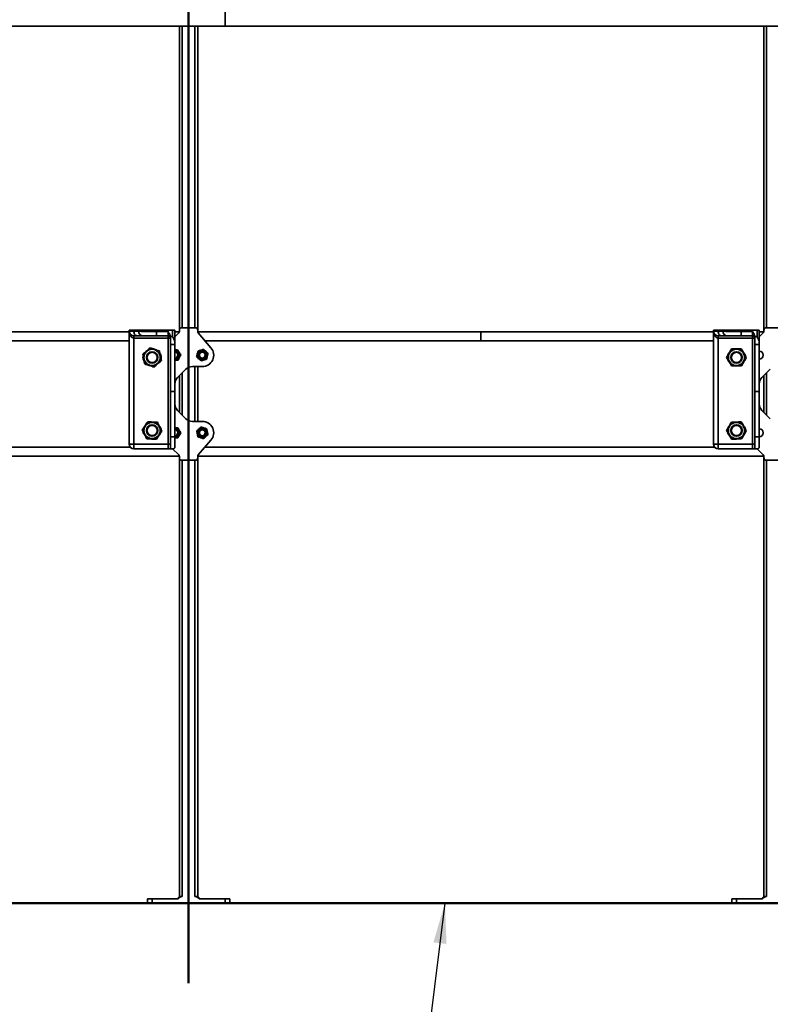
# Model space of a CAD drawing. Units: inches. Extents: x 0.2 to 8.4, y 0.1 to 10.9.
# Drawn here: x 2.2 to 4.1, y 2.5 to 5 of the extents above; entities that cross this region are included whole.
import ezdxf

# ---------------------------------------------------------------- set-up
doc = ezdxf.new("R2010")
doc.units = ezdxf.units.IN
doc.header["$MEASUREMENT"] = 0
doc.layers.add('WALL', color=7, linetype='Continuous', lineweight=50)
doc.styles.add('SLDTEXTSTYLE1', font='TXT', dxfattribs={"width": 0.605})
doc.dimstyles.new('SLDDIMSTYLE0', dxfattribs={"dimtxt": 0.121338, "dimasz": 0.1, "dimexe": 0, "dimexo": 0.0625, "dimgap": 0.030334, "dimtad": 0, "dimtih": 1, "dimtoh": 1, "dimlfac": 22, "dimrnd": 1e-09, "dimzin": 12, "dimdsep": 46, "dimlunit": 5, "dimtxsty": 'SLDTEXTSTYLE1', "dimsah": 1, "dimcen": 0.09, "dimadec": 0, "dimazin": 3, "dimtfac": 1, "dimtdec": 3, "dimtofl": 0, "dimtmove": 0, "dimatfit": 3, "dimfxl": 0, "dimfrac": 2, "dimtolj": 1, "dimtzin": 12, "dimarcsym": 0})
doc.dimstyles.new('SLDDIMSTYLE3', dxfattribs={"dimtxt": 0.18, "dimasz": 0.1, "dimexe": 0, "dimexo": 0.0625, "dimgap": 0, "dimtad": 0, "dimtih": 1, "dimtoh": 1, "dimdec": 0, "dimrnd": 1e-09, "dimzin": 0, "dimdsep": 46, "dimlunit": 5, "dimtxsty": 'Standard', "dimsah": 1, "dimcen": 0.09, "dimadec": 0, "dimazin": 0, "dimtfac": 0.1, "dimtdec": 0, "dimtofl": 0, "dimtmove": 0, "dimatfit": 3, "dimfxl": 0, "dimfrac": 2, "dimtolj": 1, "dimtzin": 0, "dimarcsym": 0})

# ---------------------------------------------------------------- blocks, each defined once
blk = doc.blocks.new('_D_2')
at = {"layer": 'WALL'}
for p, q in [((0.6077, 4.2388), (0.6077, 6.9421)), ((6.0622, 4.2418), (6.0622, 6.9421)), ((0.6077, 6.8171), (2.9485, 6.8171)), ((6.0622, 6.8171), (3.7214, 6.8171)), ((3.0943, 6.8031), (3.0943, 6.6448)), ((3.0943, 6.8031), (3.122, 6.8031)), ((3.5756, 6.8031), (3.5479, 6.8031)), ((3.5756, 6.8031), (3.5756, 6.6448)), ((3.0943, 6.6448), (3.122, 6.6448)), ((3.5756, 6.6448), (3.5479, 6.6448))]:
    blk.add_line(p, q, dxfattribs=at)
for points in [[(0.6077, 6.8171), (0.7077, 6.8021), (0.7077, 6.8321)], [(6.0622, 6.8171), (5.9622, 6.8321), (5.9622, 6.8021)]]:
    blk.add_solid(points, dxfattribs=at)
at = {"layer": 'WALL', "char_height": 0.125, "attachment_point": 1, "style": 'SLDTEXTSTYLE1'}
for s, insert in [('120', (3.1961, 6.9782)), ('3048', (3.1498, 6.7919))]:
    blk.add_mtext(s, dxfattribs=dict(at, insert=insert))

msp = doc.modelspace()

# ---------------------------------------------------------------- linework, layer by layer
at = {"color": 7, "linetype": 'Continuous', "lineweight": 35}
for p, q in [((2.69860042, 4.93913707), (2.69860042, 5.0300461)), ((1.24405499, 4.93913707), (2.69860042, 4.93913707)), ((2.58496408, 4.93913707), (2.58496408, 4.18345524)), ((2.6304186, 4.93913707), (2.6304186, 4.18345524)), ((2.69860042, 4.93913707), (4.15314586, 4.93913707)), ((4.03950963, 4.93913707), (4.03950963, 4.18345524)), ((2.6247368, 4.1891371), (2.59064588, 4.1891371)), ((4.07928218, 4.1891371), (4.04519127, 4.1891371)), ((2.45996409, 4.17925071), (1.30087316, 4.17925071)), ((2.45996409, 4.18061432), (2.45996409, 4.18345524)), ((2.45996409, 4.18345524), (2.47132769, 4.18345524)), ((2.45996409, 4.18061432), (2.47132769, 4.18061432)), ((2.45996409, 3.89936434), (2.45996409, 4.18061432)), ((2.47132769, 4.18061432), (2.47132769, 4.18345524)), ((2.47132769, 4.18345524), (2.48269134, 4.18345524)), ((2.47132769, 4.18061432), (2.48269134, 4.18061432)), ((2.47890349, 4.16925071), (2.47132769, 4.16925071)), ((2.47132769, 4.16925071), (2.47132769, 4.16356886)), ((2.494055, 4.16925071), (2.47890349, 4.16925071)), ((2.48269134, 4.18061432), (2.48269134, 4.18345524)), ((2.48269134, 4.18345524), (2.52814591, 4.18345524)), ((2.52814591, 4.16925071), (2.494055, 4.16925071)), ((2.52814591, 4.18345524), (2.56791863, 4.18345524)), ((2.52814591, 4.18345524), (2.52814591, 4.1795611)), ((2.52814591, 4.1795611), (2.55655497, 4.1795611)), ((2.52814591, 4.1795611), (2.52814591, 4.16925071)), ((2.55655497, 4.16925071), (2.52814591, 4.16925071)), ((2.55655497, 4.16925071), (2.55655497, 4.1795611)), ((2.55655497, 4.16925071), (2.55655497, 4.16356886)), ((2.56223416, 4.16714428), (2.56223682, 4.16690994)), ((2.56223416, 4.16714428), (2.56791863, 4.16714428)), ((2.56223682, 4.14716766), (2.56223682, 4.16690994)), ((2.56791863, 4.16714428), (2.56791863, 4.18345524)), ((2.56791863, 4.18345524), (2.57360043, 4.18345524)), ((2.57360043, 4.18345524), (2.57360043, 4.15270285)), ((2.58489608, 4.17925071), (2.57360043, 4.17925071)), ((2.58329989, 4.17610919), (2.57360043, 4.16640979)), ((2.58496408, 4.18012685), (2.58496408, 4.18345524)), ((2.6304186, 4.17987907), (2.6304186, 4.18345524)), ((3.91450947, 4.17925071), (2.63045348, 4.17925071)), ((2.66333, 4.1394693), (2.6317909, 4.17617629)), ((3.33496406, 4.17925071), (3.33496406, 4.16205336)), ((3.33496406, 4.15652339), (3.33496406, 4.17925071)), ((3.91450947, 4.18061432), (3.91450947, 4.18345524)), ((3.91450947, 4.18345524), (3.92587318, 4.18345524)), ((3.91450947, 4.18061432), (3.92587318, 4.18061432)), ((3.91450947, 3.89936434), (3.91450947, 4.18061432)), ((3.92587318, 4.18061432), (3.92587318, 4.18345524)), ((3.92587318, 4.18345524), (3.93723689, 4.18345524)), ((3.92587318, 4.18061432), (3.93723689, 4.18061432)), ((3.93344898, 4.16925071), (3.92587318, 4.16925071)), ((3.92587318, 4.16925071), (3.92587318, 4.16356886)), ((3.94860038, 4.16925071), (3.93344898, 4.16925071)), ((3.93723689, 4.18345524), (3.98269129, 4.18345524)), ((3.93723689, 4.18061432), (3.93723689, 4.18345524)), ((3.98269129, 4.16925071), (3.94860038, 4.16925071)), ((3.98269129, 4.18345524), (4.02246406, 4.18345524)), ((3.98269129, 4.18345524), (3.98269129, 4.1795611)), ((3.98269129, 4.1795611), (4.01110035, 4.1795611)), ((3.98269129, 4.1795611), (3.98269129, 4.16925071)), ((4.01110035, 4.16925071), (3.98269129, 4.16925071)), ((4.01110035, 4.16925071), (4.01110035, 4.1795611)), ((4.01110035, 4.16925071), (4.01110035, 4.16356886)), ((4.01677965, 4.16714428), (4.01678221, 4.16690994)), ((4.01677965, 4.16714428), (4.02246406, 4.16714428)), ((4.01678221, 4.14716766), (4.01678221, 4.16690994)), ((4.02246406, 4.16714428), (4.02246406, 4.18345524)), ((4.02246406, 4.18345524), (4.02814592, 4.18345524)), ((4.02814592, 4.18345524), (4.02814592, 4.15270285)), ((4.03944157, 4.17925071), (4.02814592, 4.17925071)), ((4.03784543, 4.17610919), (4.02814592, 4.16640979)), ((4.03950963, 4.18012685), (4.03950963, 4.18345524)), ((1.30087316, 4.15652339), (2.45996409, 4.15652339)), ((2.55655497, 4.16356886), (2.47132769, 4.16356886)), ((2.47132769, 4.16356886), (2.47132769, 3.89936434)), ((2.55655497, 3.89936434), (2.55655497, 4.16356886)), ((2.55655497, 4.16356886), (2.56223682, 4.16356886)), ((2.56223682, 4.14716766), (2.57360043, 4.14716766)), ((2.56223682, 4.03057424), (2.56223682, 4.14716766)), ((2.57360043, 4.14716766), (2.57360043, 4.15270285)), ((2.57360043, 4.03057424), (2.57360043, 4.14716766)), ((2.64867689, 4.15652339), (3.33496406, 4.15652339)), ((3.33496406, 4.16205336), (3.33496406, 4.15652339)), ((3.33496406, 4.15652339), (3.91450947, 4.15652339)), ((4.01110035, 4.16356886), (3.92587318, 4.16356886)), ((3.92587318, 4.16356886), (3.92587318, 3.89936434)), ((4.01110035, 3.89936434), (4.01110035, 4.16356886)), ((4.01110035, 4.16356886), (4.01678221, 4.16356886)), ((4.01678221, 4.14716766), (4.02814592, 4.14716766)), ((4.01678221, 4.03057424), (4.01678221, 4.14716766)), ((4.02814592, 4.14716766), (4.02814592, 4.15270285)), ((4.02814592, 4.03057424), (4.02814592, 4.14716766)), ((2.57808731, 4.12822793), (2.57782182, 4.12822793)), ((2.63756086, 4.12822793), (2.63729537, 4.12822793)), ((2.57782182, 4.1136825), (2.57808731, 4.1136825)), ((2.64178225, 4.09254611), (2.61710531, 4.09254611)), ((2.6304186, 4.09254611), (2.6304186, 3.95618246)), ((2.63729537, 4.1136825), (2.63756086, 4.1136825)), ((2.60103467, 4.08588944), (2.5802571, 4.06511186)), ((2.58496408, 4.0698189), (2.58496408, 3.97890977)), ((4.05558005, 4.08588944), (4.03480248, 4.06511186)), ((4.03950963, 4.0698189), (4.03950963, 3.97890977)), ((2.56223682, 4.03057424), (2.57360043, 4.03057424)), ((2.56223682, 3.9175461), (2.56223682, 4.03057424)), ((2.57360043, 3.9175461), (2.57360043, 4.03057424)), ((4.01678221, 4.03057424), (4.02814592, 4.03057424)), ((4.01678221, 3.9175461), (4.01678221, 4.03057424)), ((4.02814592, 3.9175461), (4.02814592, 4.03057424)), ((2.60103467, 3.96283913), (2.5802571, 3.9836167)), ((4.05558005, 3.96283913), (4.03480248, 3.9836167)), ((2.64178225, 3.95618246), (2.61710531, 3.95618246)), ((2.57808731, 3.93504617), (2.57782182, 3.93504617)), ((2.57782182, 3.92050073), (2.57808731, 3.92050073)), ((2.63756086, 3.93504617), (2.63729537, 3.93504617)), ((2.63729537, 3.92050073), (2.63756086, 3.92050073)), ((2.45996409, 3.89936434), (2.47132769, 3.89936434)), ((2.47132769, 3.89936434), (2.55655497, 3.89936434)), ((2.47132769, 3.89936434), (2.47132769, 3.88800063)), ((2.55655497, 3.89936434), (2.56223682, 3.89936434)), ((2.55655497, 3.88800063), (2.55655497, 3.89936434)), ((2.56223682, 3.9175461), (2.57360043, 3.9175461)), ((2.56223682, 3.88800063), (2.56223682, 3.9175461)), ((2.57360043, 3.89226202), (2.57360043, 3.9175461)), ((2.66333, 3.90925937), (2.6317909, 3.87255238)), ((3.91450947, 3.89936434), (3.92587318, 3.89936434)), ((3.92587318, 3.89936434), (4.01110035, 3.89936434)), ((3.92587318, 3.89936434), (3.92587318, 3.88800063)), ((4.01110035, 3.89936434), (4.01678221, 3.89936434)), ((4.01110035, 3.88800063), (4.01110035, 3.89936434)), ((4.01678221, 3.9175461), (4.02814592, 3.9175461)), ((4.01678221, 3.88800063), (4.01678221, 3.9175461)), ((4.02814592, 3.89226202), (4.02814592, 3.9175461)), ((2.46250278, 3.89220527), (1.92587317, 3.89220527)), ((2.55655497, 3.88800063), (2.47132769, 3.88800063)), ((2.56223682, 3.88800063), (2.56933909, 3.88800063)), ((2.58329989, 3.87261937), (2.56791863, 3.88800063)), ((3.91704832, 3.89220527), (2.64867689, 3.89220527)), ((4.01110035, 3.88800063), (3.92587318, 3.88800063)), ((4.01678221, 3.88800063), (4.02388463, 3.88800063)), ((4.03784543, 3.87261937), (4.02246406, 3.88800063)), ((1.92587317, 3.86947796), (2.58489608, 3.86947796)), ((2.58496408, 3.86860171), (2.58496408, 3.86527343)), ((2.58496408, 3.86527343), (2.58496408, 2.77436432)), ((2.6247368, 3.85959157), (2.59064588, 3.85959157)), ((2.6304186, 3.86884949), (2.6304186, 3.86527343)), ((2.6304186, 3.86527343), (2.6304186, 2.77436432)), ((2.63045348, 3.86947796), (4.03944157, 3.86947796)), ((4.03950963, 3.86860171), (4.03950963, 3.86527343)), ((4.03950963, 3.86527343), (4.03950963, 2.77436432)), ((4.07928218, 3.85959157), (4.04519127, 3.85959157)), ((2.5054186, 2.75731886), (2.5054186, 2.7686825)), ((2.5054186, 2.7686825), (2.51678226, 2.7686825)), ((2.51678226, 2.7686825), (2.51678226, 2.75731886)), ((2.51678226, 2.7686825), (2.58130551, 2.7686825)), ((2.58496408, 2.77436432), (2.57928228, 2.7686825)), ((2.58496408, 2.77436432), (2.59178224, 2.77436432)), ((2.62360044, 2.77436432), (2.6304186, 2.77436432)), ((2.6304186, 2.77436432), (2.63610045, 2.7686825)), ((2.63407717, 2.7686825), (2.69860042, 2.7686825)), ((2.69860042, 2.75731886), (2.69860042, 2.7686825)), ((2.69860042, 2.7686825), (2.70996408, 2.7686825)), ((2.70996408, 2.7686825), (2.70996408, 2.75731886)), ((3.95996409, 2.75731886), (3.95996409, 2.7686825)), ((3.95996409, 2.7686825), (3.9713278, 2.7686825)), ((3.9713278, 2.7686825), (3.9713278, 2.75731886)), ((3.9713278, 2.7686825), (4.035851, 2.7686825)), ((4.03950963, 2.77436432), (4.03382777, 2.7686825)), ((4.03950963, 2.77436432), (4.04632768, 2.77436432)), ((2.51678226, 2.75731886), (2.5054186, 2.75731886)), ((2.51678226, 2.75731886), (2.69860042, 2.75731886)), ((2.70996408, 2.75731886), (2.69860042, 2.75731886)), ((3.9713278, 2.75731886), (3.95996409, 2.75731886)), ((3.9713278, 2.75731886), (4.15314586, 2.75731886))]:
    msp.add_line(p, q, dxfattribs=at)
at = {"color": 8, "linetype": 'Continuous', "lineweight": 35}
for p, q in [((2.59178224, 4.93913707), (2.59178224, 4.1891371)), ((2.62360044, 4.93913707), (2.62360044, 4.1891371)), ((4.04632768, 4.93913707), (4.04632768, 4.1891371)), ((2.62360044, 4.09254611), (2.62360044, 3.95618246)), ((2.59178224, 4.07663706), (2.59178224, 3.9720916)), ((4.04632768, 4.07663706), (4.04632768, 3.9720916)), ((2.59178224, 3.85959157), (2.59178224, 2.77436432)), ((2.62360044, 3.85959157), (2.62360044, 2.77436432)), ((4.04632768, 3.85959157), (4.04632768, 2.77436432))]:
    msp.add_line(p, q, dxfattribs=at)
at = {"color": 7, "linetype": 'Continuous', "lineweight": 35, "flags": 128}
for points in [[(2.47132769, 4.18061432), (2.47144278, 4.17864101), (2.47178459, 4.17672775), (2.47234266, 4.17493246), (2.47310009, 4.17330987), (2.47403384, 4.17190924), (2.47511559, 4.17077315), (2.47631243, 4.16993604), (2.47758794, 4.1694233), (2.47890349, 4.16925071)], [(3.92587318, 4.18061432), (3.92598816, 4.17864101), (3.92633013, 4.17672775), (3.92688821, 4.17493246), (3.92764553, 4.17330987), (3.92857928, 4.17190924), (3.92966108, 4.17077315), (3.93085787, 4.16993604), (3.93213337, 4.1694233), (3.93344898, 4.16925071)]]:
    msp.add_lwpolyline(points, dxfattribs=at)
at = {"color": 7, "linetype": 'Continuous', "lineweight": 35}
for centre, radius in [((2.51678226, 4.11527341), 0.02022727), ((2.51678226, 4.11527341), 0.01422727), ((2.51678226, 4.11527341), 0.01420455), ((2.51678226, 4.11527341), 0.01278409), ((2.64178226, 4.12095523), 0.01159091), ((2.64178226, 4.12095523), 0.00854545), ((2.64178226, 4.12095523), 0.00840909), ((2.64178226, 4.12095523), 0.00727273), ((3.97132771, 4.11527341), 0.02022727), ((3.97132771, 4.11527341), 0.01422727), ((3.97132771, 4.11527341), 0.01420455), ((3.97132771, 4.11527341), 0.01278409), ((2.51678226, 3.93345523), 0.02022727), ((2.51678226, 3.93345523), 0.01422727), ((2.51678226, 3.93345523), 0.01420455), ((2.51678226, 3.93345523), 0.01278409), ((3.97132771, 3.93345523), 0.02022727), ((3.97132771, 3.93345523), 0.01422727), ((3.97132771, 3.93345523), 0.01420455), ((3.97132771, 3.93345523), 0.01278409), ((2.64178226, 3.92777341), 0.01159091), ((2.64178226, 3.92777341), 0.00854545), ((2.64178226, 3.92777341), 0.00840909), ((2.64178226, 3.92777341), 0.00727273)]:
    msp.add_circle(centre, radius, dxfattribs=at)
for centre, radius, start, end in [((2.59064589, 4.18345523), 0.00568182, 90, 180), ((2.6247368, 4.18345523), 0.00568182, 0, 90), ((4.04519135, 4.18345523), 0.00568182, 90, 180), ((2.47132771, 4.18061432), 0.01136364, 180, 270), ((2.49405498, 4.18061432), 0.01136364, 180, 270), ((2.55655498, 4.16356886), 0.00568182, 0, 90), ((2.57928226, 4.1801269), 0.00568182, 315, 0), ((2.63610044, 4.1798791), 0.00568182, 180, 220.6695989), ((3.92587317, 4.18061432), 0.01136364, 180, 270), ((3.94860044, 4.18061432), 0.01136364, 180, 270), ((4.01110044, 4.16356886), 0.00568182, 0, 90), ((4.03382771, 4.1801269), 0.00568182, 315, 0), ((2.50967998, 4.11527341), 0.015625, 168.02004041, 215.27719935), ((2.52388453, 4.11527341), 0.015625, 348.02004041, 35.27719935), ((2.57360044, 4.12095523), 0.01159091, 270, 90), ((2.57360044, 4.12095523), 0.00854545, 270, 90), ((2.57360044, 4.12095523), 0.00840909, 0, 90), ((2.57360044, 4.12095523), 0.00727273, 0, 90), ((2.57360044, 4.12095523), 0.00727273, 270, 0), ((2.57360044, 4.12095523), 0.00840909, 270, 0), ((2.64178226, 4.12095523), 0.02840909, 270, 40.6695989), ((3.96422544, 4.11527341), 0.015625, 135.52749555, 165.18977139), ((3.97842998, 4.11527341), 0.015625, 15.59137208, 45.43184372), ((4.02814589, 4.12095523), 0.00994318, 270, 90), ((2.61710529, 4.06981886), 0.02272727, 90, 135), ((3.96422544, 4.11527341), 0.015625, 195.59137208, 225.43184372), ((3.97842998, 4.11527341), 0.015625, 315.52749555, 345.18977139), ((2.59632771, 4.04904128), 0.02272727, 135, 180), ((4.05087317, 4.04904128), 0.02272727, 135, 180), ((2.59632771, 3.99968735), 0.02272727, 180, 225), ((4.05087317, 3.99968735), 0.02272727, 180, 225), ((2.52388453, 3.93345523), 0.015625, 8.77840866, 44.79457212), ((2.61710529, 3.97890977), 0.02272727, 225, 270), ((2.64178226, 3.92777341), 0.02840909, 319.3304011, 90), ((3.96422544, 3.93345523), 0.015625, 135.52749555, 165.18977139), ((3.97842998, 3.93345523), 0.015625, 15.59137208, 45.43184372), ((2.50967998, 3.93345523), 0.015625, 188.77840866, 224.79457212), ((2.57360044, 3.92777341), 0.01159091, 270, 90), ((2.57360044, 3.92777341), 0.00854545, 270, 90), ((2.57360044, 3.92777341), 0.00840909, 0, 90), ((2.57360044, 3.92777341), 0.00727273, 0, 90), ((2.57360044, 3.92777341), 0.00727273, 270, 0), ((2.57360044, 3.92777341), 0.00840909, 270, 0), ((3.96422544, 3.93345523), 0.015625, 195.59137208, 225.43184372), ((3.97842998, 3.93345523), 0.015625, 315.52749555, 345.18977139), ((4.02814589, 3.92777341), 0.00994318, 270, 90), ((2.47132771, 3.89936432), 0.01136364, 180, 270), ((3.92587317, 3.89936432), 0.01136364, 180, 270), ((2.57928226, 3.86860174), 0.00568182, 0, 45), ((2.63610044, 3.86884954), 0.00568182, 139.3304011, 180), ((4.03382771, 3.86860174), 0.00568182, 0, 45), ((2.59064589, 3.86527341), 0.00568182, 180, 270), ((2.6247368, 3.86527341), 0.00568182, 270, 0), ((4.04519135, 3.86527341), 0.00568182, 180, 270)]:
    msp.add_arc(centre, radius, start, end, dxfattribs=at)
for centre, major_axis, ratio, start_param, end_param in [((2.47132771, 4.18061432), (0, 0.01704545), 0.6666666667, 1.5707963268, 3.1415926536), ((2.52814589, 4.18061432), (0.04545455, 0), 0.023170671, 3.1415926536, 4.7123889804), ((3.92587317, 4.18061432), (0, 0.01704545), 0.6666666667, 1.5707963268, 3.1415926536), ((3.98269135, 4.18061432), (0.04545455, 0), 0.023170671, 3.1415926536, 4.7123889804)]:
    msp.add_ellipse(centre, major_axis=major_axis, ratio=ratio, start_param=start_param, end_param=end_param, dxfattribs=at)
for points, knots in [([(2.55655497, 4.1795611), (2.55656046, 4.17955339), (2.55750109, 4.17823226), (2.55891225, 4.17623916), (2.56052382, 4.17341625), (2.56144426, 4.17129632), (2.5620693, 4.16919549), (2.56217879, 4.16783322), (2.56223416, 4.16714428)], [0, 0, 0, 0, 0.0020493083, 0.3509075235, 0.527875171, 0.7045993596, 0.8506071508, 1, 1, 1, 1]), ([(2.57360043, 4.15270285), (2.57356539, 4.15321514), (2.57349438, 4.15425341), (2.57294118, 4.15626093), (2.57200518, 4.15872421), (2.57071395, 4.16153659), (2.5693294, 4.16434641), (2.56839596, 4.16619242), (2.56792463, 4.1671323), (2.56791863, 4.16714428)], [0, 0, 0, 0, 0.1242247726, 0.2517717698, 0.4448020287, 0.6430920611, 0.819243323, 0.9976955844, 1, 1, 1, 1]), ([(4.01110035, 4.1795611), (4.0111059, 4.17955339), (4.01205262, 4.17823654), (4.01345654, 4.1762383), (4.01506938, 4.17341637), (4.01598954, 4.17129627), (4.01661492, 4.16919553), (4.01672432, 4.16783323), (4.01677965, 4.16714428)], [0, 0, 0, 0, 0.00205597828, 0.35091302391, 0.52787259343, 0.7045976981, 0.85060809137, 1, 1, 1, 1]), ([(4.02814592, 4.15270285), (4.02811088, 4.15321514), (4.02803988, 4.15425342), (4.0274866, 4.15626093), (4.02655057, 4.1587242), (4.02525958, 4.16153673), (4.02387369, 4.16434586), (4.02294367, 4.16619355), (4.02247011, 4.1671323), (4.02246406, 4.16714428)], [0, 0, 0, 0, 0.1242247415, 0.2517723096, 0.4448025203, 0.6430948362, 0.819246054, 0.997692858, 1, 1, 1, 1]), ([(2.51185351, 4.13917671), (2.51027087, 4.13776909), (2.50787888, 4.13564162), (2.50459094, 4.13271716), (2.50149998, 4.129968), (2.49779659, 4.12667411), (2.49501867, 4.12420334), (2.49361698, 4.12295664)], [0, 0, 0, 0, 0.2645373047, 0.3998172529, 0.5350737884, 0.7654057479, 1, 1, 1, 1]), ([(2.49361698, 4.12295664), (2.49404473, 4.12088221), (2.49469123, 4.11774695), (2.49557984, 4.11343726), (2.49641521, 4.10938584), (2.49741614, 4.10453169), (2.49816694, 4.10089057), (2.49854577, 4.09905334)], [0, 0, 0, 0, 0.26453885714, 0.39981966586, 0.53507377954, 0.76540848545, 1, 1, 1, 1]), ([(2.53501874, 4.1314935), (2.53300835, 4.13216029), (2.5299699, 4.13316806), (2.52579329, 4.13455337), (2.52186695, 4.1358555), (2.51716274, 4.13741592), (2.51363403, 4.13858621), (2.51185351, 4.13917671)], [0, 0, 0, 0, 0.264540349, 0.3998197013, 0.5350752458, 0.7654080375, 1, 1, 1, 1]), ([(2.53994753, 4.1075902), (2.53951978, 4.10966463), (2.53887328, 4.11279988), (2.53798467, 4.11710957), (2.5371493, 4.121161), (2.53614837, 4.12601514), (2.53539757, 4.12965627), (2.53501874, 4.1314935)], [0, 0, 0, 0, 0.26453885714, 0.39981966586, 0.53507377954, 0.76540848545, 1, 1, 1, 1]), ([(2.53882301, 4.11943689), (2.53853896, 4.11992387), (2.53786919, 4.1210721), (2.53718057, 4.12225266), (2.536784, 4.12293253)], [0, 0, 0, 0, 0.4241147865, 1, 1, 1, 1]), ([(2.58006798, 4.13415181), (2.57879663, 4.13406532), (2.57667467, 4.13392096), (2.57448013, 4.13377174), (2.57360043, 4.13371192)], [0, 0, 0, 0, 0.5991421397, 1, 1, 1, 1]), ([(2.58826276, 4.12195249), (2.58755152, 4.12301129), (2.58611359, 4.12515186), (2.58398313, 4.12832341), (2.58194653, 4.13135523), (2.58069798, 4.13321393), (2.58006798, 4.13415181)], [0, 0, 0, 0, 0.2646024574, 0.5349449387, 0.7653388421, 1, 1, 1, 1]), ([(2.58179521, 4.10875595), (2.58235655, 4.10990128), (2.58349142, 4.11221679), (2.58517279, 4.1156476), (2.58678016, 4.11892725), (2.58776555, 4.12093793), (2.58826276, 4.12195249)], [0, 0, 0, 0, 0.2645989568, 0.5349382729, 0.7653365126, 1, 1, 1, 1]), ([(2.63122131, 4.13117499), (2.63091145, 4.12993769), (2.63028502, 4.12743624), (2.62935686, 4.12373), (2.62846959, 4.12018707), (2.62792563, 4.11801502), (2.62765116, 4.11691905)], [0, 0, 0, 0, 0.2646031568, 0.5349440517, 0.7653415403, 1, 1, 1, 1]), ([(2.62765116, 4.11691905), (2.62856777, 4.11603203), (2.63042086, 4.11423877), (2.63316656, 4.11158193), (2.63579112, 4.10904203), (2.6374002, 4.10748498), (2.63821211, 4.10669933)], [0, 0, 0, 0, 0.2646068593, 0.5349483874, 0.7653452799, 1, 1, 1, 1]), ([(2.6453524, 4.13521121), (2.64412593, 4.13486087), (2.64164641, 4.1341526), (2.6379726, 4.13310338), (2.63446069, 4.13210033), (2.63230768, 4.13148532), (2.63122131, 4.13117499)], [0, 0, 0, 0, 0.2646046907, 0.5349428788, 0.7653414984, 1, 1, 1, 1]), ([(2.65591334, 4.12499139), (2.65499673, 4.1258784), (2.65314364, 4.12767167), (2.65039794, 4.13032852), (2.64777335, 4.13286841), (2.6461643, 4.13442552), (2.6453524, 4.13521121)], [0, 0, 0, 0, 0.264605577, 0.534945795, 0.765341571, 1, 1, 1, 1]), ([(2.6523432, 4.11073544), (2.65265305, 4.11197275), (2.65327949, 4.1144742), (2.65420764, 4.11818044), (2.65509491, 4.12172337), (2.65563887, 4.12389541), (2.65591334, 4.12499139)], [0, 0, 0, 0, 0.2646031568, 0.5349440517, 0.7653415403, 1, 1, 1, 1]), ([(3.95903055, 4.1363552), (3.9579797, 4.13451621), (3.95639147, 4.13173681), (3.95420844, 4.12791616), (3.95215583, 4.12432473), (3.94969713, 4.12002126), (3.94785248, 4.11679345), (3.94692168, 4.11516473)], [0, 0, 0, 0, 0.2645381634, 0.3998134993, 0.5350738926, 0.7654024362, 1, 1, 1, 1]), ([(3.98343646, 4.13646389), (3.98131845, 4.13645445), (3.97811727, 4.13644018), (3.97371698, 4.13642061), (3.96958035, 4.13640214), (3.96462414, 4.13638008), (3.96090643, 4.13636354), (3.95903055, 4.1363552)], [0, 0, 0, 0, 0.2645340095, 0.3998196315, 0.5350715993, 0.7654064214, 1, 1, 1, 1]), ([(3.9957337, 4.11538211), (3.99466641, 4.11721165), (3.99305336, 4.11997672), (3.99083653, 4.12377788), (3.98875199, 4.1273509), (3.98625493, 4.13163224), (3.98438167, 4.13484354), (3.98343646, 4.13646389)], [0, 0, 0, 0, 0.2645408063, 0.3998141822, 0.5350732618, 0.7654081782, 1, 1, 1, 1]), ([(3.98362483, 4.09419163), (3.98467565, 4.09603062), (3.98626386, 4.09881005), (3.9884472, 4.10263054), (3.99049945, 4.1062222), (3.99295829, 4.11052555), (3.99480292, 4.11375338), (3.9957337, 4.11538211)], [0, 0, 0, 0, 0.2645345031, 0.3998177982, 0.5350739128, 0.7654024464, 1, 1, 1, 1]), ([(2.4947415, 4.11110995), (2.49502555, 4.11062297), (2.49569532, 4.10947474), (2.49638394, 4.10829418), (2.49678051, 4.10761431)], [0, 0, 0, 0, 0.4241147865, 1, 1, 1, 1]), ([(2.49854577, 4.09905334), (2.50055616, 4.09838655), (2.50359461, 4.09737878), (2.50777122, 4.09599347), (2.51169756, 4.09469134), (2.51640177, 4.09313092), (2.51993048, 4.09196063), (2.521711, 4.09137012)], [0, 0, 0, 0, 0.264540349, 0.3998197013, 0.5350752458, 0.7654080375, 1, 1, 1, 1]), ([(2.521711, 4.09137012), (2.52329364, 4.09277776), (2.52568562, 4.09490524), (2.52897362, 4.09782965), (2.53206452, 4.10057886), (2.53576793, 4.10387272), (2.53854584, 4.10634349), (2.53994753, 4.1075902)], [0, 0, 0, 0, 0.2645373072, 0.3998188561, 0.5350737841, 0.7654057457, 1, 1, 1, 1]), ([(2.57360043, 4.10819851), (2.57406187, 4.10822989), (2.57566266, 4.10833876), (2.5784356, 4.10852743), (2.58066852, 4.10867931), (2.58179521, 4.10875595)], [0, 0, 0, 0, 0.1671151472, 0.5797403024, 1, 1, 1, 1]), ([(2.63821211, 4.10669933), (2.63943858, 4.10704963), (2.64191812, 4.10775784), (2.64559195, 4.108807), (2.64910379, 4.10981028), (2.65125682, 4.11042518), (2.6523432, 4.11073544)], [0, 0, 0, 0, 0.2646032673, 0.5349453923, 0.7653429743, 1, 1, 1, 1]), ([(3.94692168, 4.11516473), (3.94798893, 4.11333516), (3.94960195, 4.11057), (3.95181907, 4.10676901), (3.95390334, 4.10319582), (3.95640048, 4.09891461), (3.95827373, 4.0957033), (3.95921893, 4.09408294)], [0, 0, 0, 0, 0.2645408187, 0.3998222129, 0.53507324, 0.7654081672, 1, 1, 1, 1]), ([(3.95921893, 4.09408294), (3.96133693, 4.09409238), (3.96453811, 4.09410663), (3.9689384, 4.09412626), (3.97307503, 4.09414452), (3.97803125, 4.09416664), (3.98174895, 4.09418325), (3.98362483, 4.09419163)], [0, 0, 0, 0, 0.2645340096, 0.3998196317, 0.5350715804, 0.7654064026, 1, 1, 1, 1]), ([(2.50580942, 3.95525564), (2.50464712, 3.95348498), (2.50289043, 3.95080886), (2.50047563, 3.94713029), (2.49820556, 3.94367216), (2.49548575, 3.9395288), (2.49344558, 3.93642088), (2.49241614, 3.93485268)], [0, 0, 0, 0, 0.26453736533, 0.39981624781, 0.53507414887, 0.7654060876, 1, 1, 1, 1]), ([(2.53017559, 3.95385822), (2.52806098, 3.95397945), (2.52486501, 3.95416269), (2.52047186, 3.9544148), (2.516342, 3.95465147), (2.51139387, 3.95493549), (2.50768224, 3.95514827), (2.50580942, 3.95525564)], [0, 0, 0, 0, 0.2645405072, 0.3998190958, 0.5350757167, 0.7654070979, 1, 1, 1, 1]), ([(2.54114837, 3.93205772), (2.5401961, 3.93394967), (2.53875686, 3.93680911), (2.53677856, 3.94073969), (2.53491874, 3.94443466), (2.53269042, 3.94886176), (2.53101898, 3.95218258), (2.53017559, 3.95385822)], [0, 0, 0, 0, 0.2645399322, 0.3998194645, 0.5350738248, 0.7654054853, 1, 1, 1, 1]), ([(3.95903055, 3.95453703), (3.9579797, 3.95269804), (3.95639147, 3.94991865), (3.95420844, 3.94609799), (3.95215583, 3.94250657), (3.94969713, 3.9382031), (3.94785248, 3.93497528), (3.94692168, 3.93334656)], [0, 0, 0, 0, 0.2645381634, 0.3998134993, 0.5350738926, 0.7654024362, 1, 1, 1, 1]), ([(3.98343646, 3.95464573), (3.98131845, 3.95463629), (3.97811727, 3.95462202), (3.97371698, 3.95460244), (3.96958035, 3.95458398), (3.96462414, 3.95456191), (3.96090643, 3.95454538), (3.95903055, 3.95453703)], [0, 0, 0, 0, 0.2645340095, 0.3998196315, 0.5350715993, 0.7654064214, 1, 1, 1, 1]), ([(3.9957337, 3.93356394), (3.99466641, 3.93539348), (3.99305336, 3.93815856), (3.99083653, 3.94195971), (3.98875202, 3.94553272), (3.98625487, 3.949814), (3.98438166, 3.95302533), (3.98343646, 3.95464573)], [0, 0, 0, 0, 0.2645408271, 0.3998142137, 0.5350733039, 0.7654045361, 1, 1, 1, 1]), ([(2.49241614, 3.93485268), (2.49336841, 3.93296077), (2.49480767, 3.93010137), (2.49678595, 3.92617081), (2.49864578, 3.92247585), (2.5008741, 3.91804874), (2.50254554, 3.91472792), (2.50338892, 3.91305229)], [0, 0, 0, 0, 0.2645371714, 0.3998172116, 0.5350720796, 0.7654046046, 1, 1, 1, 1]), ([(2.4947415, 3.92929178), (2.49502577, 3.92880443), (2.4958573, 3.9273789), (2.49701937, 3.92538649), (2.49788897, 3.92389583), (2.49819602, 3.9233695)], [0, 0, 0, 0, 0.2515218765, 0.7357215448, 1, 1, 1, 1]), ([(2.52775509, 3.91165476), (2.52891739, 3.91342545), (2.53067407, 3.91610162), (2.53308885, 3.91978019), (2.535359, 3.92323824), (2.53807875, 3.9273816), (2.54011893, 3.93048952), (2.54114837, 3.93205772)], [0, 0, 0, 0, 0.2645409014, 0.3998197956, 0.5350741087, 0.7654060673, 1, 1, 1, 1]), ([(2.53882301, 3.93761872), (2.53853874, 3.93810607), (2.53770724, 3.93953158), (2.53654507, 3.94152392), (2.53567557, 3.94301463), (2.53536855, 3.943541)], [0, 0, 0, 0, 0.2515228338, 0.735711109, 1, 1, 1, 1]), ([(2.58107874, 3.94042466), (2.57980336, 3.94043774), (2.57735191, 3.94046288), (2.57481669, 3.94048888), (2.57360043, 3.94050136)], [0, 0, 0, 0, 0.5202547513, 1, 1, 1, 1]), ([(2.58081757, 3.91497141), (2.58146662, 3.91606945), (2.58277878, 3.91828935), (2.58472305, 3.92157835), (2.5865815, 3.92472252), (2.58772091, 3.92665007), (2.58829583, 3.92762268)], [0, 0, 0, 0, 0.2646036934, 0.5349442681, 0.765341059, 1, 1, 1, 1]), ([(2.58829583, 3.92762268), (2.58766943, 3.92873379), (2.58640305, 3.93098011), (2.58452682, 3.93430837), (2.58273312, 3.93748991), (2.58163356, 3.93944045), (2.58107874, 3.94042466)], [0, 0, 0, 0, 0.264604249, 0.5349451722, 0.7653397104, 1, 1, 1, 1]), ([(2.63856666, 3.9421135), (2.63762834, 3.9412495), (2.63573134, 3.93950275), (2.63292071, 3.93691469), (2.6302339, 3.93444068), (2.62858673, 3.93292395), (2.62775559, 3.93215863)], [0, 0, 0, 0, 0.2646026683, 0.5349455047, 0.7653404473, 1, 1, 1, 1]), ([(2.62775559, 3.93215863), (2.62803468, 3.93091404), (2.62859891, 3.92839785), (2.62943489, 3.92466973), (2.63023406, 3.92110586), (2.63072398, 3.91892097), (2.63097118, 3.91781853)], [0, 0, 0, 0, 0.2645988759, 0.5349405718, 0.7653416161, 1, 1, 1, 1]), ([(2.65259333, 3.93772827), (2.65137592, 3.93810884), (2.64891467, 3.93887825), (2.64526809, 3.94001847), (2.6417821, 3.94110823), (2.639645, 3.94177637), (2.63856666, 3.9421135)], [0, 0, 0, 0, 0.2646021375, 0.5349463597, 0.7653428185, 1, 1, 1, 1]), ([(2.64499784, 3.9134333), (2.64593616, 3.9142973), (2.64783316, 3.91604404), (2.65064379, 3.9186321), (2.6533306, 3.92110611), (2.65497778, 3.92262285), (2.65580892, 3.92338817)], [0, 0, 0, 0, 0.2646026683, 0.5349455047, 0.7653404473, 1, 1, 1, 1]), ([(2.65580892, 3.92338817), (2.65552983, 3.92463279), (2.65496562, 3.92714899), (2.6541296, 3.9308771), (2.65333044, 3.93444093), (2.65284053, 3.93662582), (2.65259333, 3.93772827)], [0, 0, 0, 0, 0.2646057285, 0.5349405, 0.7653415799, 1, 1, 1, 1]), ([(3.94692168, 3.93334656), (3.94798893, 3.931517), (3.94960195, 3.92875183), (3.95181907, 3.92495084), (3.95390334, 3.92137766), (3.95640048, 3.91709645), (3.95827373, 3.91388513), (3.95921893, 3.91226478)], [0, 0, 0, 0, 0.2645408187, 0.3998222129, 0.53507324, 0.7654081672, 1, 1, 1, 1]), ([(3.98362483, 3.91237336), (3.98467564, 3.91421238), (3.98626383, 3.91699187), (3.9884472, 3.92081237), (3.99049945, 3.92440404), (3.99295829, 3.92870738), (3.99480292, 3.93193521), (3.9957337, 3.93356394)], [0, 0, 0, 0, 0.2645371867, 0.3998199881, 0.5350756092, 0.7654033024, 1, 1, 1, 1]), ([(2.50338892, 3.91305229), (2.50550353, 3.91293104), (2.5086995, 3.91274779), (2.51309265, 3.91249574), (2.5172225, 3.91225883), (2.52217065, 3.9119751), (2.52588227, 3.91176219), (2.52775509, 3.91165476)], [0, 0, 0, 0, 0.26454044332, 0.39981899935, 0.53507583412, 0.76540691427, 1, 1, 1, 1]), ([(2.57360043, 3.91504544), (2.57373104, 3.91504412), (2.57500386, 3.91503132), (2.57745063, 3.9150059), (2.57968842, 3.91498298), (2.58081757, 3.91497141)], [0, 0, 0, 0, 0.0536127044, 0.5224671438, 1, 1, 1, 1]), ([(2.63097118, 3.91781853), (2.6321886, 3.91743794), (2.63464985, 3.91666851), (2.6382965, 3.9155285), (2.64178239, 3.91443851), (2.6439195, 3.91377041), (2.64499784, 3.9134333)], [0, 0, 0, 0, 0.264605488, 0.5349475994, 0.7653428016, 1, 1, 1, 1]), ([(3.95921893, 3.91226478), (3.96133693, 3.91227417), (3.96453811, 3.91228837), (3.9689384, 3.91230796), (3.97307503, 3.91232642), (3.97803125, 3.91234848), (3.98174895, 3.91236502), (3.98362483, 3.91237336)], [0, 0, 0, 0, 0.26453399576, 0.39981962031, 0.53507159059, 0.76540641701, 1, 1, 1, 1]), ([(2.56223682, 3.88800063), (2.56219868, 3.88800063), (2.56212231, 3.88800063), (2.5613898, 3.88800063), (2.55983014, 3.88800063), (2.55793885, 3.88800063), (2.55682849, 3.88800063), (2.55656046, 3.88800063), (2.55655497, 3.88800063)], [0, 0, 0, 0, 0.1415105196, 0.2832839267, 0.5914855378, 0.9014573849, 0.9979803069, 1, 1, 1, 1]), ([(2.56933909, 3.88800063), (2.56934465, 3.88800066), (2.56991359, 3.88800394), (2.57105939, 3.88822927), (2.57241746, 3.88918235), (2.57337758, 3.89053647), (2.57352569, 3.89168331), (2.57360043, 3.89226202)], [0, 0, 0, 0, 0.0028028362, 0.2865819954, 0.5746536278, 0.7853641639, 1, 1, 1, 1]), ([(4.01678221, 3.88800063), (4.01674411, 3.88800063), (4.01666783, 3.88800063), (4.01593526, 3.88800063), (4.01437657, 3.88800063), (4.01248162, 3.88800063), (4.01137567, 3.88800063), (4.0111059, 3.88800063), (4.01110035, 3.88800063)], [0, 0, 0, 0, 0.1415093004, 0.2832812466, 0.5914848539, 0.9014555423, 0.9979737573, 1, 1, 1, 1]), ([(4.02388463, 3.88800063), (4.02389018, 3.88800066), (4.02445744, 3.88800394), (4.02560566, 3.88822927), (4.02696278, 3.88918235), (4.02792295, 3.89053647), (4.02807114, 3.89168331), (4.02814592, 3.89226202)], [0, 0, 0, 0, 0.00280207429, 0.28658166008, 0.57465306712, 0.78536344237, 1, 1, 1, 1]), ([(2.59178224, 2.77436432), (2.5909544, 2.77427043), (2.5892283, 2.77407466), (2.58685092, 2.77282192), (2.58418022, 2.77104369), (2.58238628, 2.76957021), (2.58130551, 2.7686825)], [0, 0, 0, 0, 0.20450674227, 0.42640819028, 0.65443423804, 1, 1, 1, 1]), ([(2.63407717, 2.7686825), (2.63330243, 2.76931966), (2.63175054, 2.77059596), (2.62962867, 2.77213019), (2.62771535, 2.77325092), (2.62585458, 2.7741186), (2.62442174, 2.77427479), (2.62360044, 2.77436432)], [0, 0, 0, 0, 0.2481813647, 0.4971374048, 0.6462505137, 0.7972301885, 1, 1, 1, 1]), ([(4.04632768, 2.77436432), (4.04549982, 2.77427044), (4.04377373, 2.77407469), (4.0413964, 2.7728219), (4.03872575, 2.77104366), (4.0369318, 2.76957021), (4.035851, 2.7686825)], [0, 0, 0, 0, 0.2045118638, 0.4264061992, 0.6544294529, 1, 1, 1, 1])]:
    msp.add_open_spline(points, degree=3, knots=knots, dxfattribs=at)
at = {"layer": 'WALL'}
for p, q in [((2.60769135, 5.60291333), (2.60769135, 2.5583485)), ((0.57737078, 2.75731886), (6.17476051, 2.75731886))]:
    msp.add_line(p, q, dxfattribs=at)

# ---------------------------------------------------------------- dimensions: what is measured, and where the dimension line sits
dim = msp.add_linear_dim(base=(6.0622368, 6.81709099), p1=(0.60769135, 4.17629614), p2=(6.0622368, 4.17925068), dimstyle='SLDDIMSTYLE0', dxfattribs=at)
dim.commit()
dim.dimension.update_dxf_attribs({"geometry": '_D_2', "text_midpoint": (3.33496407, 6.81709099), "dimtype": 160})

# ---------------------------------------------------------------- leaders
msp.add_leader([(3.24564614, 2.75731886), (3.18797356, 2.29349279), (3.06297356, 2.29349279)], dimstyle='SLDDIMSTYLE3', dxfattribs=at)

doc.saveas('drawing.dxf')
